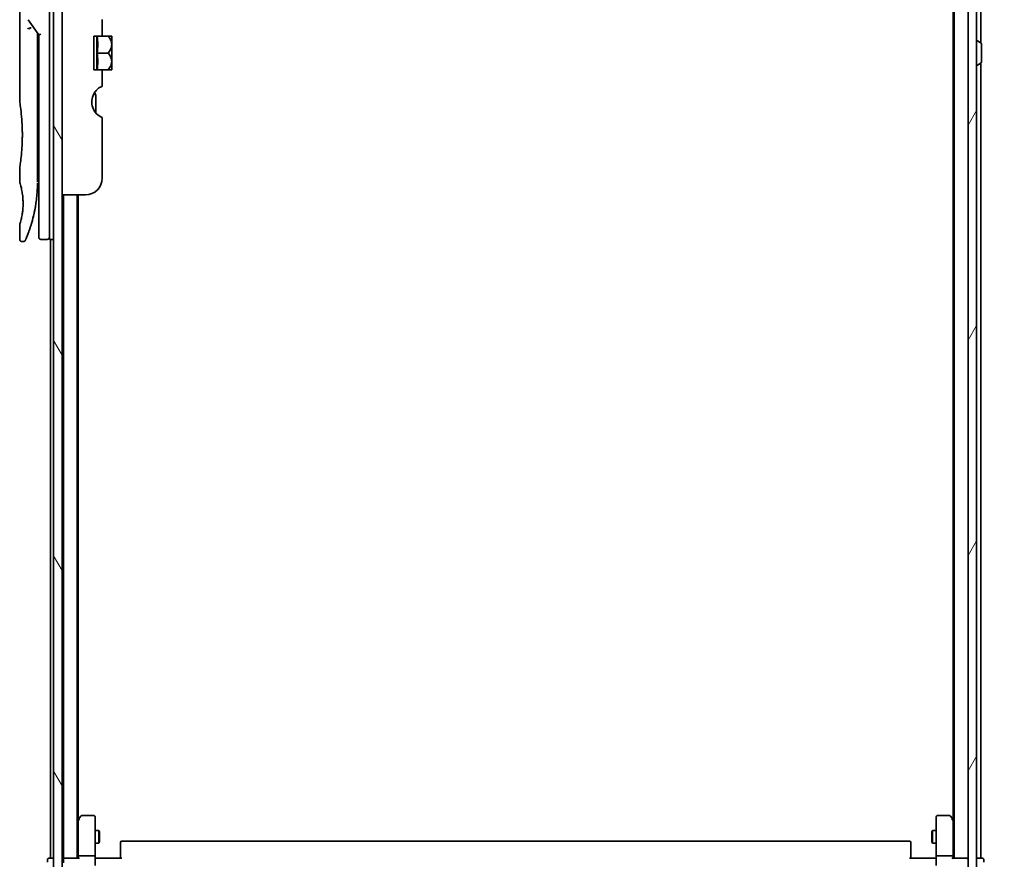
# Model space of a CAD drawing. Units: millimetres. Extents: x 72 to 10680, y 40 to 2288.
# Drawn here: x 4709 to 4942, y 806 to 1005 of the extents above; entities that cross this region are included whole.
import ezdxf

# ---------------------------------------------------------------- set-up
doc = ezdxf.new("R2010")
doc.units = ezdxf.units.MM
doc.header["$LTSCALE"] = 5
doc.layers.get('Defpoints').update_dxf_attribs({"lineweight": 25})
for name, color, linetype, lineweight in [('Dimension (ISO)', 7, 'Continuous', 18), ('Hatch (ISO)', 1, 'Continuous', 18), ('Visible (ISO)', 7, 'Continuous', 35)]:
    doc.layers.add(name, color=color, linetype=linetype, lineweight=lineweight)
doc.styles.add('Note Text (TK)', font='MS PGothic.ttf')
doc.dimstyles.new('Default - Method 1b (TK)', dxfattribs={"dimscale": 5, "dimtxt": 2.5, "dimasz": 2.5, "dimexe": 1, "dimexo": 1.5, "dimgap": 1, "dimtad": 1, "dimdsep": 46, "dimtxsty": 'Note Text (TK)', "dimblk": 'OPEN', "dimcen": 0.09, "dimdle": 5, "dimclrd": 100, "dimclre": 100, "dimclrt": 7, "dimadec": 1, "dimazin": 1, "dimtfac": 1, "dimtmove": 0, "dimatfit": 3, "dimldrblk": 'OPEN', "dimfxl": 1, "dimtolj": 1, "dimlwd": -1, "dimlwe": -1, "dimarcsym": 0})

# ---------------------------------------------------------------- blocks, each defined once
blk = doc.blocks.new('_Open')
at = {"color": 0, "linetype": 'ByBlock', "lineweight": -2}
for p, q in [((-1, 0.167), (0, 0)), ((-1, -0.167), (0, 0)), ((0, 0), (-1, 0))]:
    blk.add_line(p, q, dxfattribs=at)
blk = doc.blocks.new('*D23')
at = {"layer": 'Defpoints', "color": 0}
for p in [(4930.25, 1207.73), (4930.25, 785.73), (5015.3, 785.73)]:
    blk.add_point(p, dxfattribs=at)
at = {"layer": 'Dimension (ISO)', "color": 100}
for p, q in [((4937.75, 1207.73), (5020.3, 1207.73)), ((5015.3, 1195.23), (5015.3, 798.23)), ((4937.75, 785.73), (5020.3, 785.73))]:
    blk.add_line(p, q, dxfattribs=at)
at = {"layer": 'Dimension (ISO)', "color": 100, "xscale": 12.5, "yscale": 12.5, "zscale": 12.5}
for p, rotation in [((5015.3, 1207.73), 90), ((5015.3, 785.73), 270)]:
    blk.add_blockref('_Open', p, dxfattribs=dict(at, rotation=rotation))
at = {"layer": 'Dimension (ISO)', "color": 7, "insert": (5000.34, 976.24), "char_height": 12.5, "attachment_point": 4, "rotation": 90, "style": 'Note Text (TK)'}
blk.add_mtext('\\A1;\\fMS PGothic|b0|i0;{\\H19.9200;422', dxfattribs=at)

msp = doc.modelspace()

# ---------------------------------------------------------------- hatches: boundary and pattern name
at = {"layer": 'Hatch (ISO)'}
h = msp.add_hatch(dxfattribs=at)
h.set_pattern_fill('ANSI31', color=256, scale=203.2, angle=75.000175, style=0)
h.set_pattern_definition([(120.0002, (1921.5, -70.823), (-21.997, -12.70007), [])])
h.paths.add_polyline_path([(4719.2489, 787.9288), (4719.2489, 1205.5288), (4717.2489, 1205.5288), (4717.2489, 787.9288)])
h = msp.add_hatch(dxfattribs=at)
h.set_pattern_fill('ANSI31', color=256, scale=203.2, angle=14.999978, style=0)
h.set_pattern_definition([(60, (1921.5, -70.823), (-21.99704, 12.7), [])])
h.paths.add_polyline_path([(4933.0489, 798.9788), (4935.0489, 798.9788), (4935.0489, 799.5288), (4935.0489, 1193.9288), (4935.0489, 1194.4788), (4933.0489, 1194.4788), (4933.0489, 1192.853), (4933.0489, 1188.6045), (4933.0489, 1188.5288), (4933.0489, 804.9288), (4933.0489, 804.853), (4933.0489, 800.6045)])

# ---------------------------------------------------------------- linework, layer by layer
at = {"layer": 'Visible (ISO)'}
for p, q in [((4717.2489, 1205.5288), (4717.2489, 787.9288)), ((4719.2489, 787.9288), (4719.2489, 1205.5288)), ((4933.0489, 1194.4788), (4933.0489, 798.9788)), ((4935.0489, 798.9788), (4935.0489, 1194.4788)), ((4929.7489, 1186.7288), (4929.7489, 806.7288)), ((4936.0489, 999.1088), (4936.0489, 1186.7288)), ((4929.5489, 1177.6621), (4929.5489, 815.7954)), ((4709.2489, 1025.0283), (4709.2489, 985.3288)), ((4716.2489, 966.7288), (4716.2489, 1026.7288)), ((4711.2171, 1004.5934), (4713.7488, 1001.013)), ((4728.7489, 1004.6074), (4728.7489, 1000.7288)), ((4713.4489, 1001.1971), (4713.4489, 1000.327)), ((4713.4489, 966.2288), (4713.4489, 1000.327)), ((4714.2489, 1001.1719), (4713.7488, 1001.013)), ((4713.7488, 1001.013), (4713.7488, 966.7288)), ((4728.7489, 1000.7288), (4726.7489, 1000.7288)), ((4726.7489, 992.7288), (4726.7489, 1000.7288)), ((4727.427, 1000.7288), (4727.427, 992.7288)), ((4728.7489, 1000.7288), (4730.0911, 1000.7288)), ((4730.9586, 1000.7288), (4730.0911, 1000.7288)), ((4730.9761, 1000.7142), (4730.9761, 996.7288)), ((4935.1489, 999.6288), (4935.1896, 999.6288)), ((4936.1578, 999.0379), (4935.2986, 999.5964)), ((4936.2489, 994.5873), (4936.2489, 998.8702)), ((4727.5397, 996.7288), (4730.0911, 996.7288)), ((4730.9761, 994.818), (4730.9761, 996.7288)), ((4730.9761, 994.818), (4730.9761, 992.7433)), ((4726.7489, 992.7288), (4728.7489, 992.7288)), ((4728.7489, 992.7288), (4728.7489, 988.8501)), ((4728.7489, 992.7288), (4730.0911, 992.7288)), ((4730.0911, 992.7288), (4730.9586, 992.7288)), ((4935.1489, 993.8288), (4935.1896, 993.8288)), ((4936.1578, 994.4196), (4935.2986, 993.8611)), ((4936.0489, 806.7288), (4936.0489, 994.3488)), ((4727.2489, 982.5325), (4727.2489, 986.4149)), ((4728.7489, 981.4701), (4728.7489, 967.2288)), ((4709.2489, 969.5288), (4709.2489, 966.2288)), ((4713.4489, 968.0515), (4713.7488, 968.0936)), ((4713.7488, 966.7288), (4713.7488, 953.2288)), ((4716.2489, 966.7288), (4716.2489, 952.7288)), ((4724.7489, 963.2288), (4719.2489, 963.2288)), ((4719.5489, 963.2288), (4719.5489, 806.7288)), ((4722.8489, 806.7288), (4722.8489, 963.2288)), ((4723.0489, 815.7954), (4723.0489, 963.2288)), ((4709.2489, 956.2287), (4709.2489, 952.7288)), ((4715.7489, 952.7288), (4714.2489, 952.7288)), ((4717.2489, 952.7288), (4716.2489, 952.7288)), ((4716.5489, 952.7288), (4716.5489, 806.7288)), ((4710.1236, 952.2288), (4709.7489, 952.2288)), ((4723.1089, 815.8754), (4722.8489, 815.5288)), ((4723.0489, 815.6954), (4723.0489, 807.1045)), ((4723.6589, 816.6088), (4723.1089, 815.8754)), ((4723.3489, 815.6654), (4723.1932, 815.821)), ((4726.7489, 816.7288), (4723.8989, 816.7288)), ((4727.0489, 815.6654), (4727.0489, 816.4288)), ((4727.0489, 807.1045), (4727.0489, 815.6654)), ((4925.5489, 816.4288), (4925.5489, 815.6654)), ((4925.5489, 815.6654), (4925.5489, 807.1045)), ((4928.6989, 816.7288), (4925.8489, 816.7288)), ((4929.4889, 815.8754), (4928.9389, 816.6088)), ((4929.2489, 815.6654), (4929.4045, 815.821)), ((4929.7489, 815.5288), (4929.4889, 815.8754)), ((4929.5489, 807.1045), (4929.5489, 815.6954)), ((4727.0489, 813.2288), (4727.8989, 813.2288)), ((4727.8989, 810.2288), (4727.8989, 813.2288)), ((4728.0522, 812.922), (4727.8989, 813.2288)), ((4728.0522, 812.922), (4728.0522, 810.5355)), ((4924.5455, 812.922), (4924.6989, 813.2288)), ((4924.5455, 810.5355), (4924.5455, 812.922)), ((4924.6989, 813.2288), (4924.6989, 810.2288)), ((4925.5489, 813.2288), (4924.6989, 813.2288)), ((4727.0489, 810.2288), (4727.8989, 810.2288)), ((4728.0522, 810.5355), (4727.8989, 810.2288)), ((4733.0489, 810.3702), (4733.0489, 810.4288)), ((4733.0489, 810.3702), (4733.0489, 809.6631)), ((4733.0489, 809.5217), (4733.0489, 809.6631)), ((4733.0489, 809.5217), (4733.0489, 807.143)), ((4919.2489, 810.7288), (4733.3489, 810.7288)), ((4919.5489, 810.4288), (4919.5489, 810.3702)), ((4919.5489, 809.6631), (4919.5489, 810.3702)), ((4919.5489, 809.6631), (4919.5489, 809.5217)), ((4919.5489, 807.143), (4919.5489, 809.5217)), ((4924.5455, 810.5355), (4924.6989, 810.2288)), ((4925.5489, 810.2288), (4924.6989, 810.2288)), ((4715.8489, 806.4288), (4715.8489, 805.7288)), ((4716.5489, 806.7288), (4716.1489, 806.7288)), ((4716.8489, 806.7288), (4716.5489, 806.7288)), ((4717.2489, 806.7288), (4716.8489, 806.7288)), ((4719.5489, 806.7288), (4719.2489, 806.7288)), ((4719.8489, 806.7288), (4719.5489, 806.7288)), ((4719.5489, 806.4288), (4719.5489, 805.6045)), ((4723.1367, 806.7288), (4719.8489, 806.7288)), ((4723.0489, 807.1045), (4723.0489, 806.7288)), ((4723.3489, 807.2288), (4726.7489, 807.2288)), ((4727.0489, 807.1045), (4727.0489, 804.9288)), ((4727.0566, 806.7288), (4727.2739, 806.7288)), ((4727.5489, 806.7288), (4727.2739, 806.7288)), ((4727.5489, 806.7288), (4733.3489, 806.7288)), ((4733.0489, 806.7288), (4733.0489, 807.143)), ((4919.2489, 806.7288), (4925.0489, 806.7288)), ((4919.5489, 807.143), (4919.5489, 806.7288)), ((4925.3238, 806.7288), (4925.0489, 806.7288)), ((4925.3238, 806.7288), (4925.5411, 806.7288)), ((4925.5489, 804.9288), (4925.5489, 807.1045)), ((4925.8489, 807.2288), (4929.2489, 807.2288)), ((4932.7489, 806.7288), (4929.461, 806.7288)), ((4929.5489, 806.7288), (4929.5489, 807.1045)), ((4933.0489, 806.7288), (4932.7489, 806.7288)), ((4935.7489, 806.7288), (4935.0489, 806.7288)), ((4936.0489, 806.7288), (4935.7489, 806.7288)), ((4936.4489, 806.7288), (4936.0489, 806.7288)), ((4936.7489, 805.7288), (4936.7489, 806.4288))]:
    msp.add_line(p, q, dxfattribs=at)
for centre, radius, start, end in [((4726.2122, 994.9904), 7.447, 50.229666, 50.404843), ((4935.1489, 999.5288), 0.1, 90, 180), ((4935.1896, 999.4288), 0.2, 56.976132, 90), ((4936.0489, 998.8702), 0.2, 0, 56.976132), ((4936.0489, 994.5873), 0.2, 303.023868, 0), ((4726.2122, 998.4672), 7.447, 309.595157, 309.770334), ((4935.1489, 993.9288), 0.1, 180, 270), ((4935.1896, 994.0288), 0.2, 270, 303.023868), ((4730.2489, 985.1782), 4, 151.044976, 247.975687), ((4725.2489, 986.4149), 2, 0, 31.260311), ((4724.7489, 967.2288), 4, 270, 0), ((4714.2489, 953.2288), 0.5, 180, 270), ((4715.7489, 953.2288), 0.5, 270, 0.000929), ((4723.3489, 815.6954), 0.3, 156.562004, 180), ((4723.3489, 815.6954), 0.3, 143.130102, 156.562021), ((4723.8989, 816.4288), 0.3, 90, 143.130102), ((4726.7489, 816.4288), 0.3, 0, 90), ((4925.8489, 816.4288), 0.3, 90, 180), ((4928.6989, 816.4288), 0.3, 36.869898, 90), ((4929.2489, 815.6954), 0.3, 23.437984, 36.869898), ((4929.2489, 815.6954), 0.3, 0, 23.437984), ((4733.3489, 810.4288), 0.3, 90, 180), ((4919.2489, 810.4288), 0.3, 0, 90), ((4716.1489, 806.4288), 0.3, 90, 180), ((4719.8489, 806.4288), 0.3, 90, 180), ((4932.7489, 806.4288), 0.3, 0, 90), ((4936.4489, 806.4288), 0.3, 0, 90)]:
    msp.add_arc(centre, radius, start, end, dxfattribs=at)
for centre, major_axis, ratio, start_param, end_param in [((4711.6261, 1002.3826), (1.641, -5.1629), 0.00016008, 4.67538049, 4.71243591), ((4706.2359, 998.7288), (21.4285, 0), 0.8660254, 6.17520341, 6.3911672), ((4706.2359, 994.7288), (21.4285, 0), 0.8660254, 6.17520341, 6.3911672), ((4723.3263, 815.6654), (-0.4823, -0.2411), 0.37002441, 4.52944541, 4.80417225), ((4929.2714, 815.6654), (0.4823, -0.2411), 0.37002441, 1.47901306, 1.75373989), ((4723.3489, 807.1045), (-0.3, 0), 0.41421356, 4.71238898, 6.28318531), ((4723.3489, 806.4288), (0.2772, -0.2772), 0.41421356, 1.96349541, 2.74889357), ((4726.7489, 807.1045), (-0.3, 0), 0.41421356, 3.14159265, 4.71238898), ((4925.8489, 807.1045), (-0.3, 0), 0.41421356, 4.71238898, 6.28318531), ((4929.2489, 807.1045), (-0.3, 0), 0.41421356, 3.14159265, 4.71238898), ((4929.2489, 806.4288), (-0.2772, -0.2772), 0.41421356, 3.53429174, 4.3196899)]:
    msp.add_ellipse(centre, major_axis=major_axis, ratio=ratio, start_param=start_param, end_param=end_param, dxfattribs=at)
for points, knots in [([(4711.1443, 1002.4439), (4711.1474, 1002.4472), (4711.1508, 1002.4506), (4711.1677, 1002.4654), (4711.185, 1002.4767), (4711.2294, 1002.4995), (4711.257, 1002.5108), (4711.3261, 1002.5336), (4711.3687, 1002.5445), (4711.4622, 1002.5624), (4711.5126, 1002.5693), (4711.5645, 1002.5734)], [-0.0035474094, -0.0035474094, -0.0035474094, -0.0035474094, 0, 0, 0.0121110702, 0.0121110702, 0.0253283076, 0.0253283076, 0.0409550961, 0.0409550961, 0.0567261932, 0.0567261932, 0.0567261932, 0.0567261932]), ([(4711.9468, 1002.6775), (4711.9461, 1002.6775), (4711.9455, 1002.6775), (4711.9235, 1002.6772), (4711.8997, 1002.6751), (4711.845, 1002.6669), (4711.8138, 1002.6603), (4711.7478, 1002.6429), (4711.7131, 1002.6321), (4711.6403, 1002.606), (4711.6024, 1002.5907), (4711.5645, 1002.5734)], [-0.0482814381, -0.0482814381, -0.0482814381, -0.0482814381, -0.0479423389, -0.0479423389, -0.036913557, -0.036913557, -0.0247217991, -0.0247217991, -0.0125834654, -0.0125834654, -0.000001, -0.000001, -0.000001, -0.000001]), ([(4730.0911, 1000.7288), (4730.3466, 1000.4586), (4730.5577, 1000.1576), (4730.7992, 999.6364), (4730.8673, 999.4321), (4730.9274, 999.1326), (4730.9405, 999.0419), (4730.9523, 998.9101), (4730.955, 998.8695), (4730.9574, 998.8091), (4730.958, 998.7895), (4730.9585, 998.7562), (4730.9586, 998.7425), (4730.9586, 998.715), (4730.9585, 998.7013), (4730.958, 998.668), (4730.9574, 998.6483), (4730.955, 998.588), (4730.9523, 998.5474), (4730.9405, 998.4156), (4730.9273, 998.3248), (4730.8672, 998.0252), (4730.7991, 997.8208), (4730.5575, 997.2996), (4730.3465, 996.9988), (4730.0911, 996.7288)], [-0.504028784, -0.504028784, -0.504028784, -0.504028784, -0.383038682, -0.383038682, -0.309375218, -0.309375218, -0.277683316, -0.277683316, -0.263571672, -0.263571672, -0.256762167, -0.256762167, -0.252013225, -0.252013225, -0.247263876, -0.247263876, -0.240452373, -0.240452373, -0.226339611, -0.226339611, -0.194637418, -0.194637418, -0.120939273, -0.120939273, 0, 0, 0, 0]), ([(4730.9573, 994.8105), (4730.9563, 994.8394), (4730.9549, 994.8682), (4730.9496, 994.9466), (4730.9447, 994.996), (4730.9041, 995.3132), (4730.827, 995.5743), (4730.5616, 996.152), (4730.349, 996.456), (4730.0911, 996.7288)], [0.000001001, 0.000001001, 0.000001001, 0.000001001, 0.010001701, 0.010001701, 0.027192189, 0.027192189, 0.120532295, 0.120532295, 0.242601576, 0.242601576, 0.242601576, 0.242601576]), ([(4730.9573, 994.8105), (4730.9577, 994.7976), (4730.958, 994.7846), (4730.9585, 994.7594), (4730.9586, 994.7471), (4730.9586, 994.7215), (4730.9586, 994.7081), (4730.9581, 994.6772), (4730.9577, 994.6597), (4730.9558, 994.6053), (4730.9537, 994.5683), (4730.9477, 994.4928), (4730.9437, 994.4542), (4730.9083, 994.1744), (4730.8429, 993.9382), (4730.5948, 993.3536), (4730.3694, 993.023), (4730.0911, 992.7288)], [-0.261607574, -0.261607574, -0.261607574, -0.261607574, -0.257118201, -0.257118201, -0.252865117, -0.252865117, -0.2482201, -0.2482201, -0.242162024, -0.242162024, -0.229341367, -0.229341367, -0.215924094, -0.215924094, -0.131758474, -0.131758474, 0, 0, 0, 0]), ([(4728.3732, 988.7112), (4728.3496, 988.6987), (4728.3255, 988.6856), (4728.1819, 988.6055), (4728.02, 988.5043), (4727.6299, 988.2174), (4727.331, 987.9367), (4726.9812, 987.4951), (4726.8582, 987.3108), (4726.7489, 987.1147)], [0.120523287, 0.120523287, 0.120523287, 0.120523287, 0.132889536, 0.132889536, 0.192939833, 0.192939833, 0.298795375, 0.298795375, 0.363059966, 0.363059966, 0.363059966, 0.363059966]), ([(4728.7489, 988.8501), (4728.7489, 988.8501), (4728.7033, 988.8422), (4728.5505, 988.7926), (4728.4666, 988.7607), (4728.3732, 988.7112)], [0, 0, 0, 0, 0.071412507, 0.071412507, 0.120856451, 0.120856451, 0.120856451, 0.120856451]), ([(4709.2489, 985.3288), (4709.2489, 985.3288), (4709.2489, 985.3285), (4709.2511, 985.3147), (4709.2872, 985.0949), (4709.4071, 984.2724), (4709.4889, 983.6801), (4709.6533, 982.1987), (4709.7338, 981.3221), (4709.8211, 979.8492), (4709.8446, 979.3187), (4709.8692, 978.416), (4709.8752, 978.0516), (4709.8788, 977.3478), (4709.8771, 977.0094), (4709.8655, 976.2487), (4709.8535, 975.8289), (4709.8063, 974.6668), (4709.7598, 973.9504), (4709.6424, 972.5458), (4709.5702, 971.8825), (4709.4291, 970.7332), (4709.3622, 970.2715), (4709.2729, 969.6762), (4709.2489, 969.5288), (4709.2489, 969.5288), (4709.2489, 969.5288), (4709.2489, 969.5288), (4709.2489, 969.5288)], [2.49202085, 2.49202085, 2.49202085, 2.49202085, 2.5021568, 2.5021568, 2.81516864, 2.81516864, 3.12614132, 3.12614132, 3.43759322, 3.43759322, 3.60275456, 3.60275456, 3.71254384, 3.71254384, 3.81404412, 3.81404412, 3.94184378, 3.94184378, 4.17485246, 4.17485246, 4.43784711, 4.43784711, 4.71936831, 4.71936831, 4.98376848, 4.98376848, 4.98376848, 4.98379265, 4.98379265, 4.98379265, 4.98379265]), ([(4713.7488, 967.1056), (4713.7488, 967.1618), (4713.7488, 967.2222), (4713.7489, 967.416), (4713.7488, 967.5628), (4713.7488, 967.728), (4713.7488, 967.7409), (4713.7488, 967.7538)], [0.0252781553, 0.0252781553, 0.0252781553, 0.0252781553, 0.0485557227, 0.0485557227, 0.0962959803, 0.0962959803, 0.1003156194, 0.1003156194, 0.1003156194, 0.1003156194]), ([(4709.249, 966.2289), (4709.2489, 966.2288), (4709.2512, 966.2218), (4709.2558, 966.2077), (4709.2827, 966.1252), (4709.3902, 965.8071), (4709.5995, 965.0083), (4709.6872, 964.6454), (4709.8385, 963.841), (4709.9044, 963.4279), (4709.9873, 962.6626), (4710.0129, 962.3515), (4710.0371, 961.864), (4710.0427, 961.7027), (4710.0483, 961.415), (4710.0492, 961.2902), (4710.0482, 961.0326), (4710.046, 960.9007), (4710.0365, 960.5673), (4710.027, 960.3702), (4709.9989, 959.9423), (4709.9789, 959.7179), (4709.9158, 959.1342), (4709.8671, 958.804), (4709.7401, 958.0651), (4709.6588, 957.7019), (4709.475, 956.9522), (4709.3728, 956.6186), (4709.2706, 956.2935), (4709.2506, 956.2284), (4709.2489, 956.2287)], [5.1903818, 5.1903818, 5.1903818, 5.1903818, 5.27312529, 5.27312529, 5.27312529, 5.7585985, 5.7585985, 6.02462444, 6.02462444, 6.22959904, 6.22959904, 6.35491752, 6.35491752, 6.41586853, 6.41586853, 6.46280301, 6.46280301, 6.51324105, 6.51324105, 6.59214411, 6.59214411, 6.69075201, 6.69075201, 6.86543806, 6.86543806, 7.13768554, 7.13768554, 7.56942751, 7.56942751, 7.85907428, 7.85907428, 7.85907428, 7.85907428]), ([(4713.3855, 964.1483), (4713.3872, 964.1768), (4713.3889, 964.2053), (4713.3906, 964.2338), (4713.3971, 964.3457), (4713.4031, 964.4576), (4713.4085, 964.5692), (4713.4225, 964.8571), (4713.4329, 965.1479), (4713.4397, 965.4388), (4713.4439, 965.6201), (4713.4466, 965.802), (4713.448, 965.9842)], [58.46843346, 58.46843346, 58.46843346, 58.46843346, 58.58174731, 58.58174731, 58.58174731, 59.02601272, 59.02601272, 59.02601272, 60.1717263, 60.1717263, 60.1717263, 60.88600972, 60.88600972, 60.88600972, 60.88600972]), ([(4711.3918, 954.5526), (4711.4089, 954.5995), (4711.4261, 954.6473), (4711.4435, 954.6956), (4711.4803, 954.7985), (4711.5177, 954.9043), (4711.5553, 955.0123), (4711.6033, 955.1504), (4711.6518, 955.2929), (4711.7012, 955.4412), (4711.7718, 955.6535), (4711.844, 955.8773), (4711.9184, 956.1175), (4711.9362, 956.1748), (4711.9541, 956.2332), (4711.9721, 956.2925), (4712.018, 956.4436), (4712.0644, 956.6), (4712.1098, 956.7572), (4712.1553, 956.9151), (4712.1987, 957.0696), (4712.2419, 957.2276), (4712.2589, 957.2901), (4712.2759, 957.3531), (4712.2931, 957.4172), (4712.3542, 957.6464), (4712.4144, 957.8813), (4712.4734, 958.123), (4712.4808, 958.1531), (4712.4881, 958.1835), (4712.4955, 958.2141), (4712.5454, 958.4206), (4712.5954, 958.6366), (4712.6431, 958.8526), (4712.6774, 959.0074), (4712.711, 959.1646), (4712.7441, 959.3251), (4712.763, 959.4168), (4712.7818, 959.5096), (4712.8004, 959.6038), (4712.8508, 959.8587), (4712.8986, 960.1155), (4712.9453, 960.3843), (4712.9621, 960.481), (4712.9786, 960.5785), (4712.9947, 960.6768), (4713.0081, 960.7578), (4713.0212, 960.8393), (4713.0341, 960.9214)], [41.58669084, 41.58669084, 41.58669084, 41.58669084, 41.98090327, 41.98090327, 41.98090327, 42.81857863, 42.81857863, 42.81857863, 43.88911013, 43.88911013, 43.88911013, 45.42164298, 45.42164298, 45.42164298, 45.78777933, 45.78777933, 45.78777933, 46.72212408, 46.72212408, 46.72212408, 47.66087162, 47.66087162, 47.66087162, 48.03234767, 48.03234767, 48.03234767, 49.36100632, 49.36100632, 49.36100632, 49.5266883, 49.5266883, 49.5266883, 50.64621444, 50.64621444, 50.64621444, 51.44814889, 51.44814889, 51.44814889, 51.90624905, 51.90624905, 51.90624905, 53.1466807, 53.1466807, 53.1466807, 53.59267318, 53.59267318, 53.59267318, 53.95999028, 53.95999028, 53.95999028, 53.95999028]), ([(4709.7489, 952.2288), (4709.695, 952.2288), (4709.6405, 952.2377), (4709.5392, 952.2717), (4709.491, 952.2971), (4709.4061, 952.3609), (4709.3683, 952.4001), (4709.3078, 952.4874), (4709.2843, 952.5365), (4709.2558, 952.6331), (4709.2489, 952.6812), (4709.2489, 952.7288)], [0, 0, 0, 0, 0.0161472286, 0.0161472286, 0.0320713275, 0.0320713275, 0.048003423, 0.048003423, 0.0639352339, 0.0639352339, 0.0782148362, 0.0782148362, 0.0782148362, 0.0782148362]), ([(4710.5817, 952.5283), (4710.5817, 952.5283), (4710.5817, 952.5283), (4710.5817, 952.5283), (4710.5817, 952.5283), (4710.5817, 952.5284), (4710.5818, 952.5285), (4710.5828, 952.5309), (4710.5924, 952.5528), (4710.6095, 952.5921), (4710.6221, 952.6209), (4710.6387, 952.6592), (4710.6591, 952.7067), (4710.6687, 952.7288), (4710.6791, 952.753), (4710.6904, 952.7795), (4710.7022, 952.807), (4710.715, 952.8369), (4710.7288, 952.8693), (4710.7558, 952.9331), (4710.7867, 953.0063), (4710.8212, 953.0891), (4710.8668, 953.1984), (4710.9181, 953.3233), (4710.9744, 953.4631)], [30.53115755, 30.53115755, 30.53115755, 30.53115755, 30.55267483, 30.55267483, 30.55267483, 30.64500148, 30.64500148, 30.64500148, 32.46549772, 32.46549772, 32.46549772, 33.79937934, 33.79937934, 33.79937934, 34.4215142, 34.4215142, 34.4215142, 35.06779704, 35.06779704, 35.06779704, 36.33754755, 36.33754755, 36.33754755, 38.01335956, 38.01335956, 38.01335956, 38.01335956]), ([(4710.5878, 952.5422), (4710.5857, 952.5374), (4710.5841, 952.5337), (4710.5825, 952.5301), (4710.5821, 952.5293), (4710.5816, 952.5282), (4710.5816, 952.5281), (4710.5814, 952.5276), (4710.5814, 952.5275), (4710.5813, 952.5274), (4710.5813, 952.5273), (4710.5812, 952.5271), (4710.5811, 952.527), (4710.581, 952.5267), (4710.5809, 952.5265), (4710.5806, 952.5259), (4710.5805, 952.5256), (4710.5801, 952.5248), (4710.58, 952.5244), (4710.5789, 952.5222), (4710.578, 952.5202), (4710.5632, 952.4881), (4710.546, 952.4591), (4710.5065, 952.4055), (4710.484, 952.3806), (4710.4348, 952.336), (4710.4078, 952.316), (4710.3506, 952.282), (4710.3202, 952.2678), (4710.2361, 952.2384), (4710.1795, 952.2288), (4710.1236, 952.2288)], [0, 0, 0, 0, 0.031637071, 0.031637071, 0.046881773, 0.046881773, 0.058315144, 0.058315144, 0.059387039, 0.059387039, 0.060007284, 0.060007284, 0.060317536, 0.060317536, 0.060629916, 0.060629916, 0.060787597, 0.060787597, 0.060945202, 0.060945202, 0.061580373, 0.061580373, 0.071569593, 0.071569593, 0.081541727, 0.081541727, 0.091513861, 0.091513861, 0.101485995, 0.101485995, 0.118244563, 0.118244563, 0.118244563, 0.118244563]), ([(4723.0736, 815.8148), (4723.0763, 815.8158), (4723.0792, 815.8168), (4723.096, 815.8218), (4723.1175, 815.8246), (4723.1544, 815.8247), (4723.174, 815.8235), (4723.1932, 815.821)], [0.250886766, 0.250886766, 0.250886766, 0.250886766, 0.2528779694, 0.2528779694, 0.2619584182, 0.2619584182, 0.268388032, 0.268388032, 0.268388032, 0.268388032]), ([(4929.5241, 815.8148), (4929.5217, 815.8157), (4929.5191, 815.8166), (4929.5019, 815.8219), (4929.4825, 815.8244), (4929.4453, 815.8248), (4929.4245, 815.8236), (4929.4045, 815.821)], [0.3810312192, 0.3810312192, 0.3810312192, 0.3810312192, 0.382741903, 0.382741903, 0.3917616542, 0.3917616542, 0.3985536381, 0.3985536381, 0.3985536381, 0.3985536381]), ([(4727.0489, 807.8913), (4727.0489, 807.8219), (4727.0514, 807.7501), (4727.0583, 807.6017), (4727.0627, 807.5251), (4727.0701, 807.3682), (4727.0729, 807.2877), (4727.0748, 807.1258), (4727.0739, 807.0444), (4727.0688, 806.8841), (4727.0648, 806.8053), (4727.0608, 806.7288)], [0, 0, 0, 0, 0.022954349, 0.022954349, 0.045908698, 0.045908698, 0.068863048, 0.068863048, 0.091817397, 0.091817397, 0.114771746, 0.114771746, 0.114771746, 0.114771746]), ([(4925.5489, 807.8913), (4925.5489, 807.8219), (4925.5463, 807.7501), (4925.5394, 807.6017), (4925.535, 807.5251), (4925.5276, 807.3682), (4925.5248, 807.2877), (4925.5229, 807.1258), (4925.5238, 807.0444), (4925.5289, 806.8841), (4925.5329, 806.8053), (4925.5369, 806.7288)], [0, 0, 0, 0, 0.022954349, 0.022954349, 0.045908698, 0.045908698, 0.068863048, 0.068863048, 0.091817397, 0.091817397, 0.114771746, 0.114771746, 0.114771746, 0.114771746])]:
    msp.add_open_spline(points, degree=3, knots=knots, dxfattribs=at)
for points in [[(4713.446, 1001.4413), (4713.4478, 1001.3602), (4713.4489, 1001.2789), (4713.4489, 1001.1971)], [(4713.7488, 967.7538), (4713.7488, 967.8045), (4713.7488, 967.856), (4713.7488, 967.9081)], [(4713.7488, 966.9387), (4713.7488, 966.9712), (4713.7488, 967.0062), (4713.7488, 967.0435)], [(4713.3855, 964.1483), (4713.3179, 963.0403), (4713.1955, 961.9478), (4713.0341, 960.9214)], [(4712.9093, 960.1806), (4712.749, 959.2894), (4712.5651, 958.4748), (4712.3873, 957.7781)], [(4711.3918, 954.5526), (4711.2372, 954.1275), (4711.0944, 953.7608), (4710.9744, 953.4631)]]:
    msp.add_open_spline(points, degree=3, dxfattribs=at)

# ---------------------------------------------------------------- dimensions: what is measured, and where the dimension line sits
at = {"layer": 'Dimension (ISO)', "color": 100}
dim = msp.add_linear_dim(base=(5015.2994, 785.7288), p1=(4930.2489, 1207.7288), p2=(4930.2489, 785.7288), angle=270, text='\\fMS PGothic|b0|i0;{\\H19.9200;<>', dimstyle='Default - Method 1b (TK)', override={"dimdec": 0, "dimtdec": 0, "dimtofl": 0, "dimatfit": 1}, dxfattribs=at)
dim.commit()
dim.dimension.update_dxf_attribs({"geometry": '*D23', "text_midpoint": (5015.2994, 996.7288), "dimtype": 160})

doc.saveas('drawing.dxf')
